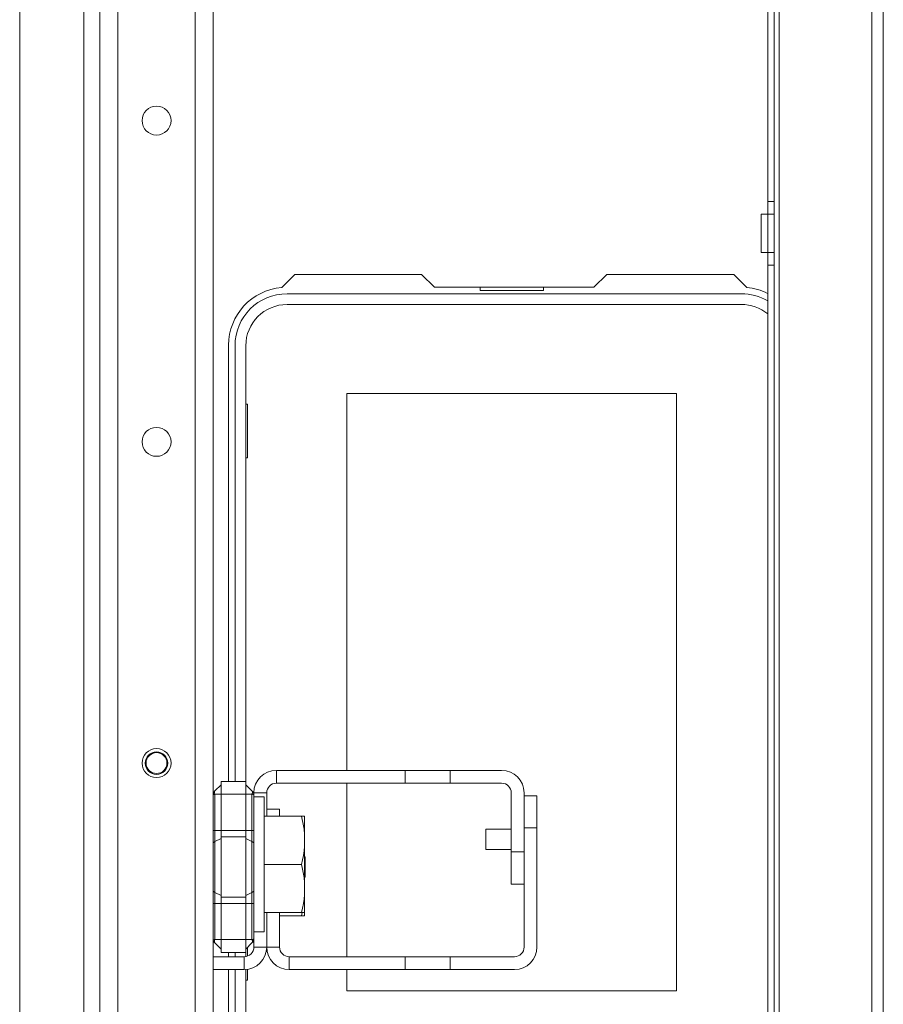
# Model space of a CAD drawing. Units: inches. Extents: x -231 to 38, y -59 to 168.
# Drawn here: x -124 to -118, y -48 to -42 of the extents above; entities that cross this region are included whole.
import ezdxf

# ---------------------------------------------------------------- set-up
doc = ezdxf.new("R2010")
doc.units = ezdxf.units.IN
doc.header["$MEASUREMENT"] = 0
doc.layers.add('Trimetric', color=7, linetype='CONTINUOUS')

msp = doc.modelspace()

# ---------------------------------------------------------------- linework, layer by layer
at = {"layer": 'Trimetric', "color": 155, "linetype": 'Continuous', "lineweight": 18}
for p, q in [((-118.4019, -55.9172), (-118.4019, -17.9094)), ((-118.3311, -55.9172), (-118.3311, -17.9094)), ((-123.131, -18.6176), (-123.131, -55.209)), ((-118.9689, -55.1298), (-118.9689, -18.6968)), ((-123.0207, -22.5947), (-123.0207, -55.209)), ((-122.5483, -22.7244), (-122.5483, -55.209)), ((-122.4381, -22.7244), (-122.4381, -55.209)), ((-123.6231, -37.9919), (-123.6231, -52.1491)), ((-123.2294, -37.9916), (-123.2294, -52.149)), ((-119.0397, -38.6062), (-119.0397, -43.2135)), ((-119.0004, -43.2135), (-119.0004, -38.6062)), ((-119.0397, -43.2922), (-119.0397, -43.2135)), ((-119.0397, -43.2135), (-119.0004, -43.2135)), ((-119.0004, -43.2922), (-119.0004, -43.2135)), ((-119.0397, -43.2922), (-119.0791, -43.2922)), ((-119.0791, -43.3265), (-119.0791, -43.2922)), ((-119.0397, -43.5265), (-119.0397, -43.2922)), ((-119.0397, -43.2922), (-119.0004, -43.2922)), ((-119.0004, -43.5265), (-119.0004, -43.2922)), ((-119.0791, -43.4094), (-119.0791, -43.3265)), ((-119.0791, -43.4922), (-119.0791, -43.4094)), ((-119.0791, -43.5265), (-119.0791, -43.4922)), ((-119.0791, -43.5265), (-119.0397, -43.5265)), ((-119.0397, -43.6052), (-119.0397, -43.5265)), ((-119.0397, -43.5265), (-119.0004, -43.5265)), ((-119.0004, -43.6052), (-119.0004, -43.5265)), ((-119.0397, -43.6052), (-119.0397, -48.9615)), ((-119.0397, -43.6052), (-119.0004, -43.6052)), ((-119.0004, -48.9615), (-119.0004, -43.6052)), ((-121.9378, -43.6613), (-122.0177, -43.7413)), ((-121.1602, -43.6613), (-121.9378, -43.6613)), ((-121.0815, -43.7401), (-121.1602, -43.6613)), ((-120.0256, -43.6613), (-120.1043, -43.7401)), ((-119.248, -43.6613), (-120.0256, -43.6613)), ((-119.1681, -43.7413), (-119.248, -43.6613)), ((-120.1043, -43.7401), (-121.0815, -43.7401)), ((-120.8016, -43.7401), (-120.8016, -43.7598)), ((-120.4136, -43.7598), (-120.4136, -43.7401)), ((-119.2011, -43.7794), (-121.9846, -43.7794)), ((-120.8016, -43.7598), (-120.4136, -43.7598)), ((-121.9846, -43.8454), (-119.2011, -43.8454)), ((-122.3429, -44.0944), (-122.3429, -46.768)), ((-122.3035, -44.0983), (-122.3035, -46.768)), ((-122.2376, -46.7882), (-122.2376, -44.0983)), ((-121.6176, -44.3904), (-119.5976, -44.3904)), ((-121.6176, -46.6999), (-121.6176, -44.3904)), ((-119.5976, -44.3904), (-119.5976, -48.0504)), ((-122.2376, -44.4554), (-122.2276, -44.4554)), ((-122.2276, -44.4554), (-122.2276, -44.7854)), ((-122.2276, -44.7854), (-122.2376, -44.7854)), ((-122.0503, -46.6999), (-121.2605, -46.6999)), ((-122.0503, -46.7787), (-122.0503, -46.6999)), ((-121.2605, -46.6999), (-120.9849, -46.6999)), ((-121.2605, -46.7787), (-121.2605, -46.6999)), ((-120.67, -46.6999), (-120.9849, -46.6999)), ((-120.9849, -46.6999), (-120.9849, -46.7787)), ((-122.4265, -46.8262), (-122.3881, -46.7877)), ((-122.3881, -46.7681), (-122.2381, -46.7681)), ((-122.3881, -46.7911), (-122.3881, -46.7681)), ((-122.3881, -46.8468), (-122.3881, -46.7911)), ((-122.2381, -46.7681), (-122.2381, -46.7911)), ((-122.1996, -46.8262), (-122.2381, -46.7877)), ((-122.2381, -46.7911), (-122.2381, -46.8468)), ((-122.0503, -46.7787), (-121.2605, -46.7787)), ((-121.6176, -47.8417), (-121.6176, -46.7787)), ((-120.9849, -46.7787), (-121.2605, -46.7787)), ((-120.9849, -46.7787), (-120.67, -46.7787)), ((-122.4381, -46.854), (-122.4352, -46.8393)), ((-122.4371, -46.8453), (-122.4381, -46.854)), ((-122.4374, -46.8512), (-122.4381, -46.854)), ((-122.4352, -46.8488), (-122.4374, -46.8512)), ((-122.4345, -46.8377), (-122.4371, -46.8453)), ((-122.4352, -46.8393), (-122.4316, -46.8324)), ((-122.4316, -46.8473), (-122.4352, -46.8488)), ((-122.4308, -46.8313), (-122.4345, -46.8377)), ((-122.4316, -46.8324), (-122.4265, -46.8262)), ((-122.4265, -46.8468), (-122.4316, -46.8473)), ((-122.4265, -46.8262), (-122.4308, -46.8313)), ((-122.4292, -46.8301), (-122.4301, -46.8347)), ((-122.4301, -46.8347), (-122.4292, -46.8403)), ((-122.4265, -46.8262), (-122.4292, -46.8301)), ((-122.4292, -46.8403), (-122.4265, -46.8468)), ((-122.4265, -46.8468), (-122.3881, -46.8468)), ((-122.4265, -46.8468), (-122.4265, -47.0682)), ((-122.3881, -47.0682), (-122.3881, -46.8468)), ((-122.2381, -46.8468), (-122.3881, -46.8468)), ((-122.2381, -46.8468), (-122.2381, -47.0682)), ((-122.2381, -46.8468), (-122.1996, -46.8468)), ((-122.1996, -46.8468), (-122.2381, -46.8468)), ((-122.1969, -46.8301), (-122.1996, -46.8262)), ((-122.1953, -46.8313), (-122.1996, -46.8262)), ((-122.1969, -46.8301), (-122.1996, -46.8262)), ((-122.1996, -46.8262), (-122.1945, -46.8324)), ((-122.1996, -46.8468), (-122.1969, -46.8403)), ((-122.1996, -46.8468), (-122.1969, -46.8403)), ((-122.1996, -47.0682), (-122.1996, -46.8468)), ((-122.1945, -46.8473), (-122.1996, -46.8468)), ((-122.1945, -46.8473), (-122.1996, -46.8468)), ((-122.1961, -46.8347), (-122.1969, -46.8301)), ((-122.1961, -46.8347), (-122.1969, -46.8301)), ((-122.1969, -46.8403), (-122.1961, -46.8347)), ((-122.1969, -46.8403), (-122.1961, -46.8347)), ((-122.1916, -46.8377), (-122.1953, -46.8313)), ((-122.1945, -46.8324), (-122.1909, -46.8393)), ((-122.1909, -46.8488), (-122.1945, -46.8473)), ((-122.1909, -46.8488), (-122.1945, -46.8473)), ((-122.189, -46.8453), (-122.1916, -46.8377)), ((-122.1881, -46.854), (-122.1909, -46.8488)), ((-122.1881, -46.854), (-122.1909, -46.8488)), ((-122.1881, -46.854), (-122.189, -46.8453)), ((-122.1881, -46.8541), (-122.1881, -46.8377)), ((-122.1093, -46.8377), (-122.1881, -46.8377)), ((-122.1881, -46.854), (-122.1881, -47.0682)), ((-122.1259, -46.8628), (-122.1881, -46.8628)), ((-122.1259, -46.9038), (-122.1259, -46.8628)), ((-122.1093, -46.9809), (-122.1093, -46.8377)), ((-120.6109, -46.8377), (-120.6109, -47.1995)), ((-120.5322, -47.1995), (-120.5322, -46.8377)), ((-120.5322, -46.8555), (-120.4534, -46.8555)), ((-120.4534, -46.8555), (-120.4534, -47.0523)), ((-122.1259, -47.0185), (-122.1259, -46.9038)), ((-122.1093, -46.9373), (-122.0306, -46.9373)), ((-122.0306, -46.9373), (-122.0306, -46.9809)), ((-121.8969, -46.9809), (-122.1259, -46.9809)), ((-121.8969, -46.9809), (-121.8919, -47.0006)), ((-121.89, -46.9809), (-121.8969, -46.9809)), ((-121.8843, -46.9809), (-121.89, -46.9809)), ((-121.88, -46.9809), (-121.8843, -46.9809)), ((-121.877, -46.9809), (-121.88, -46.9809)), ((-121.877, -46.9809), (-121.877, -47.0179)), ((-122.1259, -47.1842), (-122.1259, -47.0185)), ((-121.8919, -47.0006), (-121.8875, -47.0203)), ((-121.8875, -47.0203), (-121.8836, -47.0402)), ((-121.8836, -47.0402), (-121.8805, -47.0601)), ((-121.877, -47.0179), (-121.877, -47.0918)), ((-120.5322, -47.7826), (-120.5322, -47.0523)), ((-120.4534, -47.0523), (-120.5322, -47.0523)), ((-120.4534, -47.0523), (-120.4534, -47.7826)), ((-122.4351, -47.0682), (-122.4381, -47.0682)), ((-122.4265, -47.0682), (-122.4351, -47.0682)), ((-122.4265, -47.0682), (-122.3881, -47.0682)), ((-122.4265, -47.0682), (-122.4265, -47.1031)), ((-122.4265, -47.1031), (-122.4265, -47.1357)), ((-122.3881, -47.1168), (-122.4265, -47.1357)), ((-122.3881, -47.0682), (-122.2381, -47.0682)), ((-122.3881, -47.0682), (-122.3881, -47.0883)), ((-122.3881, -47.0883), (-122.3881, -47.107)), ((-122.3881, -47.2917), (-122.3881, -47.107)), ((-122.2381, -47.107), (-122.3881, -47.107)), ((-122.2381, -47.0883), (-122.2381, -47.0682)), ((-122.2381, -47.0682), (-122.1996, -47.0682)), ((-122.2381, -47.107), (-122.2381, -47.0883)), ((-122.2381, -47.107), (-122.2381, -47.2917)), ((-122.2381, -47.1168), (-122.1996, -47.1357)), ((-122.1996, -47.1031), (-122.1996, -47.0682)), ((-122.1911, -47.0682), (-122.1996, -47.0682)), ((-122.1996, -47.1357), (-122.1996, -47.1031)), ((-122.1881, -47.0682), (-122.1911, -47.0682)), ((-122.1881, -47.0682), (-122.1881, -47.1102)), ((-122.1881, -47.1102), (-122.1881, -47.1495)), ((-121.8805, -47.0601), (-121.877, -47.0918)), ((-121.877, -47.1654), (-121.877, -47.0918)), ((-120.6109, -47.0607), (-120.7664, -47.0607)), ((-120.7664, -47.0607), (-120.7664, -47.079)), ((-120.7664, -47.079), (-120.7664, -47.1232)), ((-122.4351, -47.1421), (-122.4381, -47.1495)), ((-122.4265, -47.1357), (-122.4351, -47.1421)), ((-122.4265, -47.1357), (-122.4265, -47.2917)), ((-122.1996, -47.2917), (-122.1996, -47.1357)), ((-122.1996, -47.1357), (-122.1911, -47.1421)), ((-122.1911, -47.1421), (-122.1881, -47.1495)), ((-122.1881, -47.1495), (-122.1881, -47.2917)), ((-121.877, -47.1654), (-121.88, -47.1932)), ((-121.877, -47.1654), (-121.877, -47.2762)), ((-120.7664, -47.1232), (-120.7664, -47.1674)), ((-120.7664, -47.1674), (-120.7664, -47.1857)), ((-122.1259, -47.3682), (-122.1259, -47.1842)), ((-121.8843, -47.2209), (-121.89, -47.2487)), ((-121.88, -47.1932), (-121.8843, -47.2209)), ((-121.8736, -47.2292), (-121.8771, -47.2292)), ((-121.8736, -47.2604), (-121.8736, -47.2292)), ((-120.7664, -47.1857), (-120.6109, -47.1857)), ((-120.6109, -47.3964), (-120.6109, -47.1995)), ((-120.6109, -47.1995), (-120.5322, -47.1995)), ((-122.4265, -47.2917), (-122.4265, -47.4476)), ((-122.3881, -47.4763), (-122.3881, -47.2917)), ((-122.2381, -47.2917), (-122.2381, -47.4763)), ((-122.1996, -47.4476), (-122.1996, -47.2917)), ((-122.1881, -47.2917), (-122.1881, -47.4339)), ((-121.8969, -47.2762), (-122.1259, -47.2762)), ((-121.89, -47.2487), (-121.8969, -47.2762)), ((-121.8969, -47.2762), (-121.8919, -47.2958)), ((-121.8919, -47.2958), (-121.8875, -47.3156)), ((-121.877, -47.2762), (-121.877, -47.387)), ((-121.8736, -47.3229), (-121.8736, -47.2604)), ((-121.8875, -47.3156), (-121.8836, -47.3354)), ((-121.8836, -47.3354), (-121.8805, -47.3554)), ((-121.8805, -47.3554), (-121.877, -47.387)), ((-121.8771, -47.3542), (-121.8736, -47.3542)), ((-121.8736, -47.3542), (-121.8736, -47.3229)), ((-122.1259, -47.5339), (-122.1259, -47.3682)), ((-121.877, -47.4606), (-121.877, -47.387)), ((-120.5322, -47.3964), (-120.6109, -47.3964)), ((-122.4351, -47.4413), (-122.4381, -47.4339)), ((-122.4265, -47.4476), (-122.4351, -47.4413)), ((-122.3881, -47.4666), (-122.4265, -47.4476)), ((-122.4265, -47.4476), (-122.4265, -47.4802)), ((-122.4265, -47.4802), (-122.4265, -47.5152)), ((-122.3881, -47.4763), (-122.2381, -47.4763)), ((-122.3881, -47.4763), (-122.3881, -47.4951)), ((-122.2381, -47.4666), (-122.1996, -47.4476)), ((-122.2381, -47.4951), (-122.2381, -47.4763)), ((-122.1996, -47.4476), (-122.1911, -47.4413)), ((-122.1996, -47.4802), (-122.1996, -47.4476)), ((-122.1996, -47.5152), (-122.1996, -47.4802)), ((-122.1911, -47.4413), (-122.1881, -47.4339)), ((-122.1881, -47.4339), (-122.1881, -47.4731)), ((-122.1881, -47.4731), (-122.1881, -47.5152)), ((-121.877, -47.4606), (-121.88, -47.4885)), ((-121.877, -47.4606), (-121.877, -47.5346)), ((-122.4381, -47.5152), (-122.4351, -47.5152)), ((-122.4351, -47.5152), (-122.4265, -47.5152)), ((-122.3881, -47.5152), (-122.4265, -47.5152)), ((-122.4265, -47.5152), (-122.4265, -47.7366)), ((-122.3881, -47.4951), (-122.3881, -47.5152)), ((-122.3881, -47.7366), (-122.3881, -47.5152)), ((-122.2381, -47.5152), (-122.3881, -47.5152)), ((-122.2381, -47.5152), (-122.2381, -47.4951)), ((-122.2381, -47.5152), (-122.2381, -47.7366)), ((-122.2381, -47.5152), (-122.1996, -47.5152)), ((-122.1996, -47.7366), (-122.1996, -47.5152)), ((-122.1996, -47.5152), (-122.1911, -47.5152)), ((-122.1911, -47.5152), (-122.1881, -47.5152)), ((-122.1881, -47.5152), (-122.1881, -47.7293)), ((-122.1259, -47.6487), (-122.1259, -47.5339)), ((-121.8843, -47.5162), (-121.89, -47.5439)), ((-121.88, -47.4885), (-121.8843, -47.5162)), ((-121.877, -47.5346), (-121.877, -47.5715)), ((-121.8969, -47.5715), (-122.1259, -47.5715)), ((-122.1093, -47.7826), (-122.1093, -47.5715)), ((-122.1093, -47.7826), (-122.1093, -47.5715)), ((-122.0306, -47.7826), (-122.0306, -47.5715)), ((-121.8969, -47.5917), (-122.0306, -47.5917)), ((-121.89, -47.5439), (-121.8969, -47.5715)), ((-121.8969, -47.5715), (-121.891, -47.5715)), ((-121.8919, -47.5715), (-121.8969, -47.5917)), ((-121.8969, -47.5917), (-121.891, -47.5917)), ((-121.891, -47.5715), (-121.8859, -47.5715)), ((-121.891, -47.5917), (-121.8859, -47.5917)), ((-121.8859, -47.5715), (-121.8818, -47.5715)), ((-121.8859, -47.5917), (-121.8818, -47.5917)), ((-121.8818, -47.5715), (-121.8786, -47.5715)), ((-121.8818, -47.5917), (-121.8786, -47.5917)), ((-121.8786, -47.5715), (-121.877, -47.5715)), ((-121.8786, -47.5917), (-121.877, -47.5917)), ((-121.877, -47.5715), (-121.877, -47.5839)), ((-121.877, -47.5839), (-121.877, -47.5917)), ((-122.1259, -47.6896), (-122.1259, -47.6487)), ((-122.1881, -47.6896), (-122.1259, -47.6896)), ((-122.4381, -47.7293), (-122.4352, -47.7346)), ((-122.4381, -47.7293), (-122.4371, -47.738)), ((-122.4374, -47.7367), (-122.4381, -47.7293)), ((-122.4352, -47.744), (-122.4374, -47.7367)), ((-122.4371, -47.738), (-122.4345, -47.7457)), ((-122.4352, -47.7346), (-122.4316, -47.7361)), ((-122.4328, -47.7486), (-122.4352, -47.744)), ((-122.4345, -47.7457), (-122.4308, -47.7521)), ((-122.4316, -47.7361), (-122.4265, -47.7366)), ((-122.4308, -47.7521), (-122.4265, -47.7571)), ((-122.4292, -47.743), (-122.4301, -47.7486)), ((-122.4301, -47.7486), (-122.4292, -47.7533)), ((-122.4265, -47.7366), (-122.4292, -47.743)), ((-122.4292, -47.7533), (-122.4265, -47.7571)), ((-122.3881, -47.7366), (-122.4265, -47.7366)), ((-122.3881, -47.7956), (-122.4265, -47.7571)), ((-122.3881, -47.7366), (-122.2381, -47.7366)), ((-122.3881, -47.7922), (-122.3881, -47.7366)), ((-122.2381, -47.7366), (-122.2381, -47.7922)), ((-122.2381, -47.7366), (-122.1996, -47.7366)), ((-122.1996, -47.7571), (-122.2381, -47.7956)), ((-122.1996, -47.7366), (-122.1945, -47.7361)), ((-122.1969, -47.743), (-122.1996, -47.7366)), ((-122.1945, -47.7509), (-122.1996, -47.7571)), ((-122.1996, -47.7571), (-122.1953, -47.7521)), ((-122.1996, -47.7571), (-122.1969, -47.7533)), ((-122.1961, -47.7486), (-122.1969, -47.743)), ((-122.1969, -47.7533), (-122.1961, -47.7486)), ((-122.1953, -47.7521), (-122.1916, -47.7457)), ((-122.1945, -47.7361), (-122.1909, -47.7346)), ((-122.1909, -47.744), (-122.1945, -47.7509)), ((-122.1916, -47.7457), (-122.189, -47.738)), ((-122.1881, -47.7293), (-122.1909, -47.744)), ((-122.1909, -47.7346), (-122.1888, -47.7322)), ((-122.189, -47.738), (-122.1881, -47.7293)), ((-122.1888, -47.7322), (-122.1881, -47.7293)), ((-122.1881, -47.7826), (-122.1881, -47.7293)), ((-122.1093, -47.7826), (-122.1881, -47.7826)), ((-122.1093, -47.7826), (-122.0306, -47.7826)), ((-122.2471, -47.8417), (-122.4381, -47.8417)), ((-122.3881, -47.8153), (-122.3881, -47.7922)), ((-122.2381, -47.8153), (-122.3881, -47.8153)), ((-122.3429, -47.8153), (-122.3429, -47.8416)), ((-122.3035, -47.8153), (-122.3035, -47.8416)), ((-122.2471, -47.9204), (-122.2471, -47.8417)), ((-122.2381, -47.7922), (-122.2381, -47.8153)), ((-122.2376, -47.8409), (-122.2376, -47.7951)), ((-122.2276, -47.8383), (-122.2276, -47.7851)), ((-121.9715, -47.8417), (-121.2605, -47.8417)), ((-121.9715, -47.9204), (-121.9715, -47.8417)), ((-121.2605, -47.9204), (-121.2605, -47.8417)), ((-121.2605, -47.8417), (-120.9849, -47.8417)), ((-120.9849, -47.8417), (-120.5912, -47.8417)), ((-120.9849, -47.9204), (-120.9849, -47.8417)), ((-122.2471, -47.9204), (-122.4381, -47.9204)), ((-122.3429, -47.9204), (-122.3429, -48.3857)), ((-122.3035, -47.9204), (-122.3035, -48.3818)), ((-122.2376, -48.3818), (-122.2376, -47.9201)), ((-122.2276, -47.9854), (-122.2276, -47.919)), ((-121.9715, -47.9204), (-121.2605, -47.9204)), ((-121.6176, -48.0504), (-121.6176, -47.9204)), ((-120.9849, -47.9204), (-121.2605, -47.9204)), ((-120.5912, -47.9204), (-120.9849, -47.9204)), ((-122.2376, -47.9854), (-122.2276, -47.9854)), ((-119.5976, -48.0504), (-121.6176, -48.0504))]:
    msp.add_line(p, q, dxfattribs=at)
for centre, radius in [((-122.7845, -42.7184), 0.0886), ((-122.7845, -44.6869), 0.0886), ((-122.7845, -46.6554), 0.0886), ((-122.7846, -46.6554), 0.0689), ((-122.7846, -46.6554), 0.064)]:
    msp.add_circle(centre, radius, dxfattribs=at)
for centre, radius, start, end in [((-121.9886, -44.0944), 0.3543, 94.71961, 180), ((-121.9846, -44.0983), 0.3189, 90, 180), ((-119.2011, -44.0983), 0.3189, 59.58984, 90), ((-119.1972, -44.0944), 0.3543, 63.61118, 85.28039), ((-121.9846, -44.0983), 0.253, 90, 180), ((-119.2011, -44.0983), 0.253, 50.34656, 90), ((-122.0503, -46.8377), 0.1378, 90, 180), ((-120.67, -46.8377), 0.1378, 0, 90), ((-122.0503, -46.8377), 0.0591, 90, 180), ((-120.67, -46.8377), 0.0591, 0, 90), ((-122.2471, -47.7826), 0.1378, 270, 0), ((-122.2471, -47.7826), 0.0591, 270, 0), ((-121.9715, -47.7826), 0.1378, 180, 270), ((-121.9715, -47.7826), 0.0591, 180, 270), ((-120.5912, -47.7826), 0.1378, 270, 0), ((-120.5912, -47.7826), 0.0591, 270, 0)]:
    msp.add_arc(centre, radius, start, end, dxfattribs=at)

doc.saveas('drawing.dxf')
